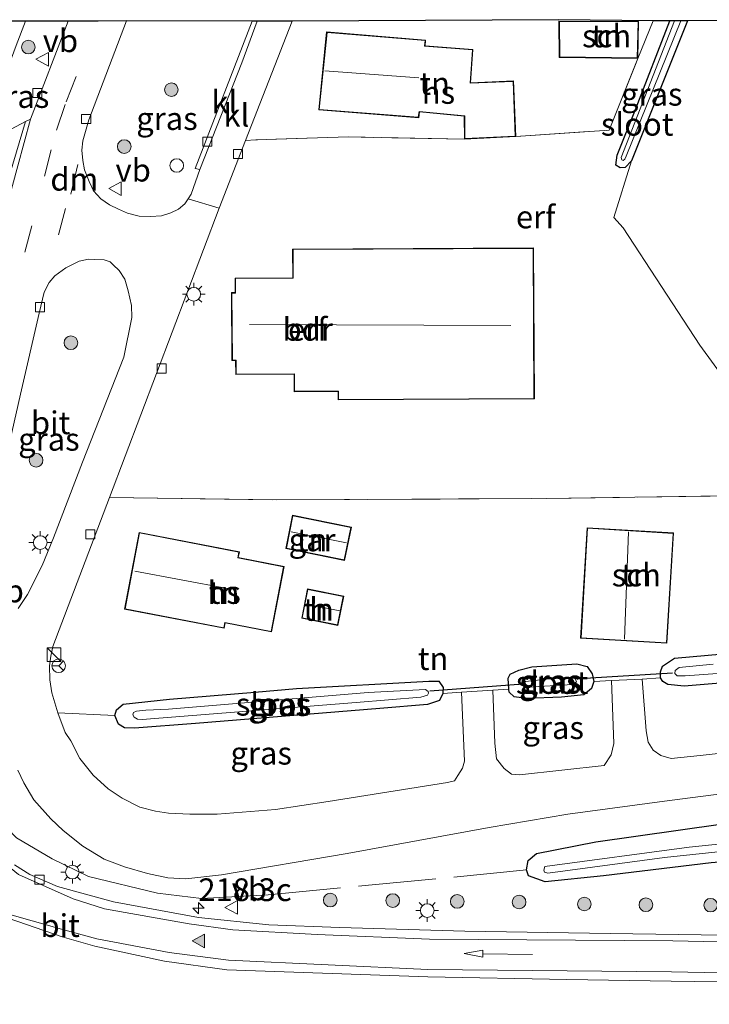
# Model space of a CAD drawing. Units: metres. Extents: x 249999 to 260000, y 574999 to 581250.
# Drawn here: x 250139 to 250215, y 576638 to 576746 of the extents above; entities that cross this region are included whole.
import ezdxf
from ezdxf.enums import TextEntityAlignment as Align

# ---------------------------------------------------------------- set-up
doc = ezdxf.new("R2010")
doc.units = ezdxf.units.M
doc.linetypes.add('IE-TERREINAFSCHEIDING', pattern=[10, 8, -2])
doc.linetypes.add('VW-3-9_STREEP', pattern=[12, 3, -9])
doc.layers.get('0').update_dxf_attribs({"lineweight": 25})
for name, color, linetype, lineweight in [('B-ME-AL-OVERIG-S-B1', 7, 'Continuous', 18), ('B-ME-AM-KILOMETR-S-B1', 7, 'Continuous', 18), ('B-ME-GR-BOOM-S-B1', 93, 'Continuous', 18), ('B-ME-IE-GRASLAND-GV-B6', 93, 'Continuous', 18), ('B-ME-IE-GRONDWERKLIJN-GROND_INGERICHT-GV-B6', 253, 'Continuous', 18), ('B-ME-IE-INRICHTINGSELEMENT-S-B1', 253, 'Continuous', 18), ('B-ME-IE-MEUBILAIR_WEGMEUBILAIR-LICHTMAST-S-B1', 8, 'Continuous', 18), ('B-ME-IE-TERREINAFSCHEIDING-DOORGANG-L-B1', 8, 'IE-TERREINAFSCHEIDING-KUNSTMATIG-OPEN', 18), ('B-ME-IE-TERREINAFSCHEIDING-RASTERHEKWERK-L-B1', 8, 'IE-TERREINAFSCHEIDING', 18), ('B-ME-KG-KADASTRAAL-DAKRAND-L-B1', 13, 'Continuous', 18), ('B-ME-KG-KADASTRAAL-NOKLIJN-L-B1', 13, 'Continuous', 18), ('B-ME-OG-BEBOUWING-GV-B6', 173, 'Continuous', 18), ('B-ME-OG-WATER-GV-B6', 153, 'Continuous', 18), ('B-ME-VH-VERH_SOORT-BETON-OVERIG-GV-B6', 8, 'IE-TERREINAFSCHEIDING-NATUURLIJK-HOUTWAL', 18), ('B-ME-VH-VERH_SOORT-BITUMEN-GV-B6', 8, 'IE-TERREINAFSCHEIDING-NATUURLIJK-HOUTWAL', 18), ('B-ME-VH-VERH_SOORT-KLINKERS-GV-B6', 8, 'IE-TERREINAFSCHEIDING-NATUURLIJK-HOUTWAL', 18), ('B-ME-VH-VERH_SOORT-TEGELS-GV-B6', 8, 'Continuous', 18), ('B-ME-VV-KOLK-S-B1', 8, 'Continuous', 18), ('B-ME-VW-MARKERING-39STREEP-015-L-B1', 255, 'VW-3-9_STREEP', 18), ('B-ME-VW-MARKERING-DRIEHOEK-L-B1', 7, 'VW-HAAIETAND70-R-B', 18), ('B-ME-VW-MARKERING-PIJLRD750-S-B1', 7, 'Continuous', 18), ('B-ME-VW-MARKERING-STREEP-015-L-B1', 7, 'Continuous', 18), ('B-ME-VW-MARKERING-VLAKMARK-S-B1', 7, 'Continuous', 18), ('B-ME-VW-MEUBILAIR_WEGMEUBILAIR-RONA-S-B1', 8, 'Continuous', 18), ('B-ME-VW-MEUBILAIR_WEGMEUBILAIR-VERKEERSBORD-S-B1', 8, 'Continuous', 18)]:
    doc.layers.add(name, color=color, linetype=linetype, lineweight=lineweight)
for name, color, linetype in [('B-ME-GW-INSTEEKWATERGANG-L-B1', 10, 'Continuous'), ('B-ME-KG-KADASTRAAL-OPNAMEDTMGRENS-L-B1', 10, 'Continuous'), ('B-ME-KW-DUIKER-L-B1', 10, 'Continuous')]:
    doc.layers.add(name, color=color, linetype=linetype)
doc.styles.add('NLCS-ISO', font='NLCS-ISO.TTF')
doc.linetypes.add('IE-TERREINAFSCHEIDING-KUNSTMATIG-OPEN', pattern='A,7,-1.5,[67,NLCS.SHX,S=0.75,R=0,X=0,Y=0],-1.5', length=10)
doc.linetypes.add('IE-TERREINAFSCHEIDING-NATUURLIJK-HOUTWAL', pattern='A,7,-1.5,[67,NLCS.SHX,S=0.75,R=45,X=0,Y=0],-1.5,7,-1.5,[70,NLCS.SHX,S=0.75,R=0,X=0,Y=0],-1.5', length=20)
doc.linetypes.add('VW-HAAIETAND70-R-B', pattern='A,0,-0.5,[153,NLCS.SHX,S=1,R=180,X=-0.375,Y=0],-0.5', length=1)

# ---------------------------------------------------------------- blocks, each defined once
blk = doc.blocks.new('hecto')
for p, q in [((0, 0.625), (-0.625, 0)), ((0, -0.625), (0, 0.625)), ((-0.625, 0), (0.625, 0)), ((0.625, 0), (0, -0.625))]:
    blk.add_line(p, q)
blk = doc.blocks.new('verfsymbol')
for color in [252, 253]:
    blk.add_hatch(color=color).paths.add_polyline_path([(0.75, -0.625), (0, 0.75), (-0.75, -0.625)])
blk.add_lwpolyline([(0.75, -0.625), (0, 0.75), (-0.75, -0.625)], close=True)
blk = doc.blocks.new('pijl')
for p, q in [((0, 0, 0.1), (5.45, 0, 0.1)), ((7.5, 0, 0.1), (5.45, 0.375, 0.1)), ((5.45, 0.375, 0.1), (5.45, -0.375, 0.1)), ((5.45, -0.375, 0.1), (7.5, 0, 0.1))]:
    blk.add_line(p, q)
blk = doc.blocks.new('boom')
h = blk.add_hatch(color=256)
edge = h.paths.add_edge_path()
edge.add_arc((0, 0), 0.75, 0, 360)
blk.add_circle((0, 0), 0.75)
blk = doc.blocks.new('kast')
blk.add_line((-0.75, -0.75), (0.75, 0.75))
blk.add_lwpolyline([(-0.75, 0.75), (0.75, 0.75), (0.75, -0.75), (-0.75, -0.75)], close=True)
blk = doc.blocks.new('dtb')
blk.add_circle((0, 0), 0.75)
blk = doc.blocks.new('lantaarnpaal')
for p, q in [((0, 0.75), (0, 1.25)), ((-0.75, 0), (-1.25, 0)), ((-0.88, 0.88), (-0.53, 0.53)), ((0.53, 0.53), (0.88, 0.88)), ((0.75, 0), (1.25, 0)), ((-0.53, -0.53), (-0.88, -0.88)), ((0, -0.75), (0, -1.25)), ((0.53, -0.53), (0.88, -0.88))]:
    blk.add_line(p, q)
blk.add_circle((0, 0), 0.75)
blk = doc.blocks.new('kolk')
blk.add_lwpolyline([(-0.5, -0.5), (0.5, -0.5), (0.5, 0.5), (-0.5, 0.5)], close=True)
blk = doc.blocks.new('verkeersbord')
for p, q in [((0, 0.75), (-0.75, -0.625)), ((0.75, -0.625), (0, 0.75)), ((-0.75, -0.625), (0.75, -0.625))]:
    blk.add_line(p, q)
blk = doc.blocks.new('wegwijzer')
for q in [(-0.53, -0.53), (0, 0.75), (0.53, -0.53)]:
    blk.add_line((0, 0), q)
blk.add_circle((0, 0), 0.75)

msp = doc.modelspace()

# ---------------------------------------------------------------- linework, layer by layer
at = {"layer": 'B-ME-GW-INSTEEKWATERGANG-L-B1'}
for points in [[(250212.139, 576746.219, 0.302), (250205.957, 576730.829, 0.435), (250205.27, 576730.085, 0.411), (250204.717, 576730.054, 0.405), (250204.246, 576730.351, 0.393), (250204.401, 576731.423, 0.402), (250206.397, 576736.449, 0.402), (250210.168, 576746.218, 0.471)], [(250222.304, 576673.915, 0.531), (250211.77, 576673.016, 0.543), (250209.955, 576673.22, 0.504), (250209.427, 576673.52, 0.525), (250209.154, 576673.942, 0.477), (250209.172, 576674.594, 0.5), (250209.382, 576675.226, 0.498), (250210.683, 576676.1, 0.5), (250219.363, 576676.887, 0.537)], [(250192.618, 576674.328, 0.495), (250193.56, 576674.783, 0.495), (250194.986, 576675.145, 0.549), (250199.948, 576675.489, 0.546), (250201.066, 576675.201, 0.533), (250201.637, 576674.378, 0.519), (250201.817, 576673.54, 0.525), (250201.571, 576672.776, 0.507), (250200.725, 576672.075, 0.507), (250198.257, 576671.815, 0.549), (250194.414, 576671.678, 0.573), (250193.065, 576671.848, 0.543), (250192.506, 576672.38, 0.507), (250192.474, 576672.71, 0.516), (250192.395, 576673.906, 0.5), (250192.618, 576674.328, 0.495)], [(250151.273, 576668.406, 0.461), (250150.168, 576668.455, 0.498), (250149.5, 576668.851, 0.528), (250149.118, 576669.785, 0.522), (250149.296, 576670.438, 0.561), (250150.02, 576671.026, 0.51), (250155.125, 576671.598, 0.483), (250164.495, 576672.349, 0.516), (250169.088, 576672.756, 0.461), (250183.661, 576673.576, 0.498), (250184.746, 576673.564, 0.513), (250185.253, 576672.885, 0.504), (250185.208, 576672.234, 0.537), (250184.817, 576671.448, 0.465), (250183.517, 576671.025, 0.477), (250178.266, 576670.577, 0.453), (250157.973, 576668.902, 0.447), (250151.273, 576668.406, 0.461)], [(250310.708, 576658.708, 0.356), (250301.018, 576658.847, 0.401), (250287.117, 576658.873, 0.353), (250274.4, 576658.527, 0.428), (250258.104, 576657.354, 0.581), (250246.067, 576656.346, 0.794), (250229.891, 576654.824, 0.977), (250214.715, 576653.581, 0.926), (250202.865, 576652.152, 0.914), (250196.479, 576651.5, 0.92), (250194.643, 576652.152, 0.932), (250194.39, 576652.805, 1.046), (250194.597, 576653.853, 1.019), (250195.504, 576654.632, 1.01), (250202.054, 576655.905, 1.094), (250215.775, 576657.837, 1.025), (250232.295, 576659.734, 1.007), (250247.592, 576661.241, 0.929), (250264.996, 576662.263, 0.746), (250280.315, 576663.156, 0.608), (250294.269, 576663.499, 0.572), (250309.724, 576663.174, 0.488)]]:
    msp.add_polyline3d(points, dxfattribs=at)
at = {"layer": 'B-ME-IE-GRASLAND-GV-B6'}
for points in [[(250143.967, 576746.171, 1.215), (250139.823, 576735.405, 1.278), (250139.286, 576735.127, 1.287), (250137.134, 576734.004, 1.311), (250137.182, 576733.541, 1.296), (250136.463, 576731.243, 1.362), (250136.376, 576730.967, 1.359), (250135.973, 576730.49, 1.326), (250135.189, 576730.032, 1.251), (250134.338, 576729.738, 1.245), (250133.711, 576729.612, 1.245), (250133.056, 576729.811, 1.233), (250135.061, 576734.973, 1.194), (250138.235, 576743.499, 1.209), (250139.262, 576746.168, 1.119), (250143.967, 576746.171, 1.215)], [(250157.176, 576726.652, 0.957), (250156.792, 576726.08, 0.984), (250156.097, 576725.481, 0.972), (250155.279, 576725.094, 0.948), (250154.221, 576724.78, 0.927), (250153.027, 576724.69, 0.954), (250151.791, 576724.739, 0.972), (250150.502, 576725.056, 0.996), (250149.517, 576725.493, 1.005), (250148.521, 576725.976, 1.11), (250147.552, 576726.644, 1.116), (250146.772, 576727.504, 1.152), (250146.274, 576728.556, 1.158), (250145.768, 576729.815, 1.215), (250145.582, 576730.849, 1.236), (250145.467, 576731.996, 1.203), (250145.569, 576733.012, 1.206), (250146.254, 576735.31, 1.188), (250150.369, 576746.233, 1.194), (250164.216, 576746.185, 0.764), (250157.955, 576729.979, 0.806), (250158.467, 576729.85, 0.903), (250157.52, 576727.163, 0.933), (250157.176, 576726.652, 0.957)], [(250205.231, 576730.992, -0.377), (250205.36, 576731.325, -0.377), (250211.392, 576746.219, -0.377), (250212.139, 576746.219, 0.302), (250205.957, 576730.829, 0.435), (250205.27, 576730.085, 0.411), (250204.717, 576730.054, 0.405), (250204.246, 576730.351, 0.393), (250204.401, 576731.423, 0.402), (250206.397, 576736.449, 0.402), (250210.168, 576746.218, 0.471), (250210.712, 576746.218, -0.377), (250204.842, 576731.169, -0.377), (250204.89, 576730.907, -0.377), (250205.05, 576730.858, -0.377), (250205.231, 576730.992, -0.377)], [(250136.569, 576695.593, 1.188), (250138.713, 576705.159, 1.188), (250140.773, 576714.055, 1.173), (250141.342, 576716.379, 1.176), (250141.861, 576717.42, 1.176), (250142.501, 576718.159, 1.173), (250143.7, 576719.059, 1.119), (250145.172, 576719.768, 1.056), (250146.194, 576719.989, 1.056), (250146.876, 576719.952, 1.056), (250147.939, 576719.918, 1.035), (250148.582, 576719.708, 0.972), (250148.922, 576719.366, 0.972), (250149.568, 576718.75, 0.948), (250150.207, 576717.789, 0.966), (250150.585, 576716.498, 0.969), (250150.945, 576714.894, 0.963), (250150.964, 576713.598, 0.966), (250150.097, 576709.21, 0.945), (250145.541, 576697.66, 0.909), (250142.336, 576689.343, 0.873), (250141.092, 576686.281, 0.87), (250139.487, 576683.111, 0.912), (250138.46, 576681.571, 1.002)], [(250222.304, 576673.915, 0.531), (250211.77, 576673.016, 0.543), (250209.955, 576673.22, 0.504), (250209.427, 576673.52, 0.525), (250209.154, 576673.942, 0.477), (250209.172, 576674.594, 0.5), (250209.382, 576675.226, 0.498), (250210.683, 576676.1, 0.5), (250219.363, 576676.887, 0.537)], [(250192.618, 576674.328, 0.495), (250193.56, 576674.783, 0.495), (250194.986, 576675.145, 0.549), (250199.948, 576675.489, 0.546), (250201.066, 576675.201, 0.533), (250201.637, 576674.378, 0.519), (250201.817, 576673.54, 0.525), (250201.571, 576672.776, 0.507), (250200.725, 576672.075, 0.507), (250198.257, 576671.815, 0.549), (250194.414, 576671.678, 0.573), (250193.065, 576671.848, 0.543), (250192.506, 576672.38, 0.507), (250192.474, 576672.71, 0.516), (250192.395, 576673.906, 0.5), (250192.618, 576674.328, 0.495)], [(250214.958, 576675.443, -0.408), (250211.192, 576675.082, -0.408), (250210.773, 576674.738, -0.408), (250210.733, 576674.431, -0.408), (250210.977, 576674.149, -0.408), (250211.881, 576674.158, -0.408), (250228.618, 576675.355, -0.408)], [(250199.521, 576673.219, -0.35), (250199.906, 576673.492, -0.35), (250199.773, 576673.848, -0.35), (250199.525, 576674.008, -0.35), (250196.945, 576673.828, -0.35), (250194.304, 576673.54, -0.353), (250194.05, 576673.282, -0.353), (250194.208, 576672.957, -0.353), (250194.506, 576672.896, -0.35), (250199.521, 576673.219, -0.35)], [(250220.14, 576666.137, 0.813), (250213.52, 576665.408, 0.84), (250210.339, 576665.068, 0.846), (250209.174, 576665.389, 0.855), (250208.347, 576665.985, 0.831), (250207.812, 576666.851, 0.795), (250207.569, 576668.112, 0.759), (250207.153, 576673.794, 0.543), (250209.154, 576673.942, 0.477), (250209.427, 576673.52, 0.525), (250209.955, 576673.22, 0.504), (250211.77, 576673.016, 0.543), (250222.304, 576673.915, 0.531)], [(250149.118, 576669.785, 0.522), (250149.296, 576670.438, 0.561), (250150.02, 576671.026, 0.51), (250155.125, 576671.598, 0.483), (250164.495, 576672.349, 0.516), (250169.088, 576672.756, 0.461), (250183.661, 576673.576, 0.498), (250184.746, 576673.564, 0.513), (250185.253, 576672.885, 0.504), (250185.208, 576672.234, 0.537), (250184.817, 576671.448, 0.465), (250183.517, 576671.025, 0.477), (250178.266, 576670.577, 0.453), (250157.973, 576668.902, 0.447), (250151.273, 576668.406, 0.461), (250150.168, 576668.455, 0.498), (250149.5, 576668.851, 0.528), (250149.118, 576669.785, 0.522)], [(250192.474, 576672.71, 0.516), (250192.506, 576672.38, 0.507), (250193.065, 576671.848, 0.543), (250194.414, 576671.678, 0.573), (250198.257, 576671.815, 0.549), (250200.725, 576672.075, 0.507), (250201.571, 576672.776, 0.507), (250201.817, 576673.54, 0.525), (250203.756, 576673.632, 0.533), (250204.001, 576666.702, 0.764), (250203.729, 576665.475, 0.804), (250202.945, 576664.301, 0.828), (250193.648, 576663.281, 0.831), (250192.76, 576663.36, 0.836), (250191.966, 576663.955, 0.804), (250191.094, 576665.022, 0.783), (250190.937, 576666.745, 0.753), (250190.693, 576672.593, 0.549), (250192.474, 576672.71, 0.516)], [(250142.837, 576670.073, 0.827), (250149.118, 576669.785, 0.522), (250149.5, 576668.851, 0.528), (250150.168, 576668.455, 0.498), (250151.273, 576668.406, 0.461), (250157.973, 576668.902, 0.447), (250178.266, 576670.577, 0.453), (250183.517, 576671.025, 0.477), (250184.817, 576671.448, 0.465), (250185.208, 576672.234, 0.537), (250187.259, 576672.368, 0.531), (250187.585, 576664.774, 0.924), (250187.372, 576663.993, 0.972), (250186.859, 576663.206, 0.981), (250186.499, 576662.623, 1.011), (250185.697, 576662.432, 1.008), (250172.562, 576660.349, 0.966), (250166.796, 576659.452, 0.966), (250160.366, 576658.928, 0.948), (250157.359, 576658.933, 0.945), (250154.991, 576659.063, 0.942), (250153.585, 576659.29, 0.936), (250151.836, 576659.72, 0.924), (250149.891, 576660.697, 0.927), (250148.351, 576661.724, 0.918), (250146.717, 576663.227, 0.939), (250145.241, 576665.062, 0.942), (250144.268, 576667.007, 0.944), (250143.648, 576667.931, 0.818), (250142.837, 576670.073, 0.827)], [(250176.997, 576672.312, -0.398), (250155.002, 576670.485, -0.398), (250152.501, 576670.387, -0.398), (250151.487, 576670.284, -0.398), (250151.16, 576670.129, -0.398), (250151.088, 576669.862, -0.398), (250151.231, 576669.599, -0.398), (250151.595, 576669.4, -0.398), (250152.125, 576669.367, -0.398), (250175.67, 576671.238, -0.398), (250182.773, 576671.829, -0.398), (250183.498, 576672.019, -0.398), (250183.609, 576672.251, -0.398), (250183.57, 576672.433, -0.398), (250183.277, 576672.675, -0.398), (250176.997, 576672.312, -0.398)], [(250138.41, 576663.773, 1.146), (250139.086, 576662.372, 1.161), (250140.192, 576660.521, 1.167), (250142.057, 576658.446, 1.167), (250143.417, 576657.146, 1.167), (250145.578, 576655.412, 1.2), (250147.942, 576654.009, 1.2), (250150.179, 576653.142, 1.2), (250152.708, 576652.406, 1.182), (250154.931, 576651.955, 1.185), (250156.929, 576651.843, 1.182), (250160.824, 576652.282, 1.164), (250174.658, 576654.617, 1.131), (250190.284, 576657.469, 1.083), (250198.954, 576658.941, 1.083), (250210.158, 576660.452, 1.083), (250220.687, 576661.792, 1.062)], [(250215.775, 576657.837, 1.025), (250202.054, 576655.905, 1.094), (250195.504, 576654.632, 1.01), (250194.597, 576653.853, 1.019), (250194.39, 576652.805, 1.046), (250194.643, 576652.152, 0.932), (250196.479, 576651.5, 0.92), (250202.865, 576652.152, 0.914), (250214.715, 576653.581, 0.926)], [(250214.715, 576653.581, 0.926), (250202.865, 576652.152, 0.914), (250196.479, 576651.5, 0.92), (250194.643, 576652.152, 0.932), (250194.39, 576652.805, 1.046), (250194.597, 576653.853, 1.019), (250195.504, 576654.632, 1.01), (250202.054, 576655.905, 1.094), (250215.775, 576657.837, 1.025)], [(250229.089, 576657.054, -0.942), (250212.307, 576655.325, -0.942), (250196.43, 576653.194, -0.942), (250196.317, 576652.78, -0.942), (250196.393, 576652.547, -0.942), (250196.75, 576652.436, -0.942), (250209.588, 576654.167, -0.942), (250222.766, 576655.556, -0.942)], [(250218.66, 576645.603, 1.268), (250203.597, 576645.816, 1.207), (250187.628, 576646.072, 1.16), (250173.863, 576646.469, 1.113), (250166.053, 576646.766, 1.135), (250158.328, 576647.559, 1.147), (250148.961, 576649.291, 1.163), (250142.801, 576650.982, 1.182), (250139.759, 576652.288, 1.15), (250138.063, 576653.357, 1.162)], [(250115.191, 576636.561, 1.676), (250118.296, 576642.307, 1.565), (250120.227, 576646.211, 1.535), (250122.016, 576649.787, 1.481), (250122.768, 576651.469, 1.388), (250123.993, 576651.443, 1.466), (250125.184, 576651.418, 1.442), (250126.129, 576651.271, 1.445), (250127.407, 576651.001, 1.442), (250128.26, 576650.734, 1.239), (250136.381, 576647.844, 1.215), (250143.312, 576645.456, 1.206), (250146.895, 576644.413, 1.207), (250154.584, 576642.782, 1.22), (250161.433, 576641.802, 1.204), (250183.56, 576641.045, 1.252), (250198.83, 576640.76, 1.313), (250210.335, 576640.588, 1.361), (250225.598, 576640.355, 1.47)]]:
    msp.add_polyline3d(points, dxfattribs=at)
at = {"layer": 'B-ME-IE-GRONDWERKLIJN-GROND_INGERICHT-GV-B6'}
for points in [[(250220.868, 576694.024, 0.381), (250196.639, 576693.664, 0.638), (250166.916, 576693.522, 0.677), (250148.499, 576693.784, 0.701), (250160.595, 576725.62, 0.786), (250163.485, 576733.045, 0.818), (250164.61, 576733.109, 0.881), (250174.812, 576733.442, 0.92), (250187.57, 576733.213, 0.926), (250193.219, 576733.477, 0.818), (250203.489, 576734.182, 0.593), (250206.657, 576742.083, 0.878), (250208.354, 576746.217, 0.593), (250210.168, 576746.218, 0.471), (250206.397, 576736.449, 0.402), (250204.401, 576731.423, 0.402), (250204.246, 576730.351, 0.393), (250204.717, 576730.054, 0.405), (250205.27, 576730.085, 0.411), (250205.957, 576730.829, 0.435)], [(250168.6, 576746.188, 0.818), (250197.952, 576746.342, 1.169), (250208.354, 576746.217, 0.593), (250206.657, 576742.083, 0.878), (250203.489, 576734.182, 0.593), (250193.219, 576733.477, 0.818), (250192.989, 576739.6, 1.118), (250188.255, 576739.41, 1.022), (250188.505, 576743.07, 1.082), (250183.241, 576743.481, 0.98), (250183.299, 576744.082, 1.181), (250172.413, 576744.993, 1.007), (250171.539, 576736.418, 1.022), (250182.542, 576735.563, 1.061), (250182.62, 576736.192, 1.109), (250187.553, 576735.712, 0.968), (250187.57, 576733.213, 0.926), (250174.812, 576733.442, 0.92), (250164.61, 576733.109, 0.881), (250163.485, 576733.045, 0.818), (250168.6, 576746.188, 0.818)], [(250206.75, 576746.157, 0.836), (250197.973, 576746.179, 1.169), (250198.016, 576742.188, 1.043), (250206.642, 576742.088, 0.878), (250206.75, 576746.157, 0.836)], [(250205.957, 576730.829, 0.435), (250212.139, 576746.219, 0.302), (250256.933, 576746.25, 0.06), (250291.427, 576746.275, 0.151), (250302.662, 576695.247, 0.459), (250286.519, 576695.359, 0.437), (250267.422, 576695.238, 0.263), (250254.628, 576695.07, 0.342), (250228.282, 576695.166, 0.356), (250223.779, 576695.339, 0.363), (250221.691, 576694.858, 0.384), (250220.868, 576694.024, 0.381), (250219.802, 576701.896, 0.318), (250213.486, 576710.537, 0.372), (250205.051, 576723.457, 0.663), (250204.012, 576724.574, 0.621), (250205.957, 576730.829, 0.435)], [(250205.957, 576730.829, 0.435), (250204.012, 576724.574, 0.621), (250205.051, 576723.457, 0.663), (250213.486, 576710.537, 0.372), (250219.802, 576701.896, 0.318)], [(250168.664, 576721.097, 0.968), (250168.685, 576717.947, 0.755), (250162.333, 576717.905, 0.815), (250162.343, 576716.325, 0.725), (250161.938, 576716.322, 0.788), (250161.984, 576708.852, 0.764), (250162.399, 576708.854, 0.776), (250162.407, 576707.298, 0.989), (250168.821, 576707.331, 0.965), (250168.831, 576705.418, 0.935), (250173.675, 576705.443, 0.92), (250173.68, 576704.507, 1.019), (250195.278, 576704.619, 0.923), (250195.192, 576721.234, 1.073), (250168.664, 576721.097, 0.968)], [(250192.474, 576672.71, 0.516), (250190.693, 576672.593, 0.549), (250187.259, 576672.368, 0.531), (250185.208, 576672.234, 0.537), (250185.253, 576672.885, 0.504), (250184.746, 576673.564, 0.513), (250183.661, 576673.576, 0.498), (250169.088, 576672.756, 0.461), (250164.495, 576672.349, 0.516), (250155.125, 576671.598, 0.483), (250150.02, 576671.026, 0.51), (250149.296, 576670.438, 0.561), (250149.118, 576669.785, 0.522), (250142.837, 576670.073, 0.827), (250142.17, 576672.283, 0.821), (250141.949, 576673.703, 0.806), (250141.902, 576675.267, 0.797), (250142.041, 576676.319, 0.788), (250142.266, 576677.38, 0.788), (250148.499, 576693.784, 0.701), (250166.916, 576693.522, 0.677), (250196.639, 576693.664, 0.638), (250220.868, 576694.024, 0.381)], [(250167.924, 576688.177, 0.515), (250174.395, 576686.856, 0.662), (250175.142, 576690.515, 0.581), (250168.671, 576691.835, 0.836), (250167.924, 576688.177, 0.515)], [(250210.592, 576689.875, 0.647), (250201.08, 576690.444, 0.65), (250200.353, 576678.309, 0.644), (250209.864, 576677.739, 0.626), (250210.592, 576689.875, 0.647)], [(250166.334, 576678.994, 0.734), (250167.724, 576686.198, 0.668), (250162.688, 576687.169, 0.74), (250162.812, 576687.811, 0.902), (250151.792, 576689.937, 0.827), (250150.165, 576681.5, 0.818), (250161.125, 576679.388, 0.8), (250161.239, 576679.977, 0.827), (250166.334, 576678.994, 0.734)], [(250169.676, 576680.488, 0.797), (250173.655, 576679.7, 0.725), (250174.295, 576682.93, 0.677), (250170.316, 576683.719, 0.8), (250169.676, 576680.488, 0.797)], [(250219.363, 576676.887, 0.537), (250210.683, 576676.1, 0.5), (250209.382, 576675.226, 0.498), (250209.172, 576674.594, 0.5), (250209.154, 576673.942, 0.477), (250207.153, 576673.794, 0.543), (250203.756, 576673.632, 0.533), (250201.817, 576673.54, 0.525), (250201.637, 576674.378, 0.519), (250201.066, 576675.201, 0.533), (250199.948, 576675.489, 0.546), (250194.986, 576675.145, 0.549), (250193.56, 576674.783, 0.495), (250192.618, 576674.328, 0.495), (250192.395, 576673.906, 0.5), (250192.474, 576672.71, 0.516)]]:
    msp.add_polyline3d(points, dxfattribs=at)
at = {"layer": 'B-ME-IE-TERREINAFSCHEIDING-DOORGANG-L-B1'}
for points in [[(250209.154, 576673.942, 0.477), (250207.153, 576673.794, 0.543), (250203.756, 576673.632, 0.533), (250201.817, 576673.54, 0.525)], [(250192.474, 576672.71, 0.516), (250190.693, 576672.593, 0.549), (250187.259, 576672.368, 0.531), (250185.208, 576672.234, 0.537)]]:
    msp.add_polyline3d(points, dxfattribs=at)
at = {"layer": 'B-ME-IE-TERREINAFSCHEIDING-RASTERHEKWERK-L-B1'}
msp.add_line((250194.39, 576652.805, 1.046), (250177.03, 576651.114, 1.106), dxfattribs=at)
for points in [[(250193.219, 576733.477, 0.818), (250203.489, 576734.182, 0.593), (250206.657, 576742.083, 0.878), (250208.354, 576746.217, 0.593)], [(250187.57, 576733.213, 0.926), (250174.812, 576733.442, 0.92), (250164.61, 576733.109, 0.881)], [(250148.499, 576693.784, 0.701), (250166.916, 576693.522, 0.677), (250196.639, 576693.664, 0.638), (250220.868, 576694.024, 0.381)], [(250131.748, 576672.564, 1.341), (250131.83, 576668.058, 1.401), (250133.105, 576663.576, 1.355), (250135.076, 576659.642, 1.32), (250138.289, 576656.357, 1.329), (250142.216, 576654.011, 1.245), (250146.198, 576652.076, 1.25), (250153.787, 576650.238, 1.197), (250158.629, 576649.671, 1.158), (250165.966, 576650.068, 1.106), (250177.03, 576651.114, 1.106)]]:
    msp.add_polyline3d(points, dxfattribs=at)
at = {"layer": 'B-ME-KG-KADASTRAAL-DAKRAND-L-B1'}
for points in [[(250198.066, 576742.238, 4.048), (250206.593, 576742.139, 3.814), (250206.699, 576746.107, 3.853), (250198.023, 576746.129, 4.042), (250198.066, 576742.238, 4.048)], [(250192.941, 576739.548, 3.809), (250188.201, 576739.357, 3.791), (250188.452, 576743.024, 3.833), (250183.186, 576743.436, 3.875), (250183.245, 576744.036, 3.968), (250172.458, 576744.939, 4.253), (250171.594, 576736.464, 4.253), (250182.499, 576735.617, 4.322), (250182.577, 576736.247, 3.926), (250187.603, 576735.757, 3.827), (250187.62, 576733.266, 3.785), (250193.167, 576733.524, 3.89), (250192.941, 576739.548, 3.809)], [(250195.227, 576704.668, 3.506), (250195.142, 576721.184, 3.182), (250168.715, 576721.047, 3.191), (250168.736, 576717.897, 5.732), (250162.383, 576717.855, 5.837), (250162.394, 576716.275, 7.079), (250161.989, 576716.272, 7.061), (250162.034, 576708.902, 7.286), (250162.449, 576708.904, 7.178), (250162.457, 576707.348, 5.99), (250168.871, 576707.381, 5.915), (250168.88, 576705.469, 4.484), (250173.725, 576705.493, 4.292), (250173.73, 576704.558, 3.602), (250195.227, 576704.668, 3.506)], [(250168.71, 576691.776, 2.81), (250167.983, 576688.216, 2.792), (250174.356, 576686.916, 2.576), (250175.083, 576690.476, 2.837), (250168.71, 576691.776, 2.81)], [(250210.539, 576689.828, 2.576), (250201.127, 576690.392, 2.33), (250200.406, 576678.355, 2.417), (250209.818, 576677.792, 2.576), (250210.539, 576689.828, 2.576)], [(250167.665, 576686.159, 3.689), (250162.63, 576687.13, 3.686), (250162.753, 576687.771, 3.755), (250151.832, 576689.878, 3.854), (250150.224, 576681.54, 3.944), (250161.086, 576679.447, 3.884), (250161.199, 576680.035, 3.68), (250166.295, 576679.053, 3.677), (250167.665, 576686.159, 3.689)], [(250174.236, 576682.891, 2.789), (250170.356, 576683.66, 2.933), (250169.735, 576680.528, 2.957), (250173.616, 576679.758, 2.789), (250174.236, 576682.891, 2.789)]]:
    msp.add_polyline3d(points, dxfattribs=at)
at = {"layer": 'B-ME-KG-KADASTRAAL-NOKLIJN-L-B1'}
for p, q in [((250182.541, 576739.928, 9.662), (250172.23, 576740.734, 9.764)), ((250163.926, 576712.795, 10.091), (250192.674, 576712.689, 10.28)), ((250174.61, 576688.794, 3.848), (250168.518, 576689.998, 3.926)), ((250205.649, 576690.011, 4.257), (250205.196, 576678.197, 4.334)), ((250161.497, 576683.755, 9.302), (250151.29, 576685.658, 9.392)), ((250173.875, 576681.304, 3.758), (250170.155, 576682.053, 3.851))]:
    msp.add_line(p, q, dxfattribs=at)
at = {"layer": 'B-ME-KG-KADASTRAAL-OPNAMEDTMGRENS-L-B1'}
msp.add_polyline3d([(250256.933, 576746.25, 0.06), (250212.139, 576746.219, 0.302), (250211.392, 576746.219, -0.377), (250210.712, 576746.218, -0.377), (250210.168, 576746.218, 0.471), (250208.354, 576746.217, 0.593), (250197.952, 576746.342, 1.169), (250168.6, 576746.188, 0.818), (250164.766, 576746.186, 0.948), (250164.216, 576746.185, 0.764), (250150.369, 576746.233, 1.194), (250147.265, 576746.173, 1.278), (250143.967, 576746.171, 1.215), (250139.262, 576746.168, 1.119), (250137.25, 576746.166, 1.224)], dxfattribs=at)
at = {"layer": 'B-ME-KW-DUIKER-L-B1'}
for p, q in [((250210.49, 576674.466, -0.056), (250200.251, 576673.825, -0.059)), ((250194.038, 576673.23, -0.059), (250183.756, 576672.475, -0.149))]:
    msp.add_line(p, q, dxfattribs=at)
at = {"layer": 'B-ME-OG-BEBOUWING-GV-B6'}
for points in [[(250206.75, 576746.157, 0.836), (250206.642, 576742.088, 0.878), (250198.016, 576742.188, 1.043), (250197.973, 576746.179, 1.169), (250206.75, 576746.157, 0.836)], [(250187.57, 576733.213, 0.926), (250187.553, 576735.712, 0.968), (250182.62, 576736.192, 1.109), (250182.542, 576735.563, 1.061), (250171.539, 576736.418, 1.022), (250172.413, 576744.993, 1.007), (250183.299, 576744.082, 1.181), (250183.241, 576743.481, 0.98), (250188.505, 576743.07, 1.082), (250188.255, 576739.41, 1.022), (250192.989, 576739.6, 1.118), (250193.219, 576733.477, 0.818), (250187.57, 576733.213, 0.926)], [(250168.664, 576721.097, 0.968), (250195.192, 576721.234, 1.073), (250195.278, 576704.619, 0.923), (250173.68, 576704.507, 1.019), (250173.675, 576705.443, 0.92), (250168.831, 576705.418, 0.935), (250168.821, 576707.331, 0.965), (250162.407, 576707.298, 0.989), (250162.399, 576708.854, 0.776), (250161.984, 576708.852, 0.764), (250161.938, 576716.322, 0.788), (250162.343, 576716.325, 0.725), (250162.333, 576717.905, 0.815), (250168.685, 576717.947, 0.755), (250168.664, 576721.097, 0.968)], [(250167.924, 576688.177, 0.515), (250168.671, 576691.835, 0.836), (250175.142, 576690.515, 0.581), (250174.395, 576686.856, 0.662), (250167.924, 576688.177, 0.515)], [(250210.592, 576689.875, 0.647), (250209.864, 576677.739, 0.626), (250200.353, 576678.309, 0.644), (250201.08, 576690.444, 0.65), (250210.592, 576689.875, 0.647)], [(250166.334, 576678.994, 0.734), (250161.239, 576679.977, 0.827), (250161.125, 576679.388, 0.8), (250150.165, 576681.5, 0.818), (250151.792, 576689.937, 0.827), (250162.812, 576687.811, 0.902), (250162.688, 576687.169, 0.74), (250167.724, 576686.198, 0.668), (250166.334, 576678.994, 0.734)], [(250169.676, 576680.488, 0.797), (250170.316, 576683.719, 0.8), (250174.295, 576682.93, 0.677), (250173.655, 576679.7, 0.725), (250169.676, 576680.488, 0.797)]]:
    msp.add_polyline3d(points, dxfattribs=at)
at = {"layer": 'B-ME-OG-WATER-GV-B6'}
for points in [[(250205.231, 576730.992, -0.377), (250205.05, 576730.858, -0.377), (250204.89, 576730.907, -0.377), (250204.842, 576731.169, -0.377), (250210.712, 576746.218, -0.377), (250211.392, 576746.219, -0.377), (250205.36, 576731.325, -0.377), (250205.231, 576730.992, -0.377)], [(250228.618, 576675.355, -0.408), (250211.881, 576674.158, -0.408), (250210.977, 576674.149, -0.408), (250210.733, 576674.431, -0.408), (250210.773, 576674.738, -0.408), (250211.192, 576675.082, -0.408), (250214.958, 576675.443, -0.408)], [(250199.521, 576673.219, -0.35), (250194.506, 576672.896, -0.35), (250194.208, 576672.957, -0.353), (250194.05, 576673.282, -0.353), (250194.304, 576673.54, -0.353), (250196.945, 576673.828, -0.35), (250199.525, 576674.008, -0.35), (250199.773, 576673.848, -0.35), (250199.906, 576673.492, -0.35), (250199.521, 576673.219, -0.35)], [(250176.997, 576672.312, -0.398), (250183.277, 576672.675, -0.398), (250183.57, 576672.433, -0.398), (250183.609, 576672.251, -0.398), (250183.498, 576672.019, -0.398), (250182.773, 576671.829, -0.398), (250175.67, 576671.238, -0.398), (250152.125, 576669.367, -0.398), (250151.595, 576669.4, -0.398), (250151.231, 576669.599, -0.398), (250151.088, 576669.862, -0.398), (250151.16, 576670.129, -0.398), (250151.487, 576670.284, -0.398), (250152.501, 576670.387, -0.398), (250155.002, 576670.485, -0.398), (250176.997, 576672.312, -0.398)], [(250310.389, 576660.156, -0.942), (250299.279, 576660.507, -0.942), (250284.495, 576660.32, -0.942), (250264.879, 576659.101, -0.942), (250247.275, 576657.91, -0.942), (250238.343, 576657.16, -0.942), (250222.766, 576655.556, -0.942), (250209.588, 576654.167, -0.942), (250196.75, 576652.436, -0.942), (250196.393, 576652.547, -0.942), (250196.317, 576652.78, -0.942), (250196.43, 576653.194, -0.942), (250212.307, 576655.325, -0.942), (250229.089, 576657.054, -0.942), (250246.195, 576658.799, -0.942), (250265.35, 576660.075, -0.942), (250282.513, 576661.171, -0.942), (250297.626, 576661.617, -0.942), (250310.132, 576661.32, -0.942), (250310.389, 576660.156, -0.942)]]:
    msp.add_polyline3d(points, dxfattribs=at)
at = {"layer": 'B-ME-VH-VERH_SOORT-BETON-OVERIG-GV-B6'}
msp.add_polyline3d([(250127.046, 576691.882, 1.296), (250127.317, 576692.751, 1.275), (250129.451, 576700.211, 1.257), (250132.003, 576708.843, 1.257), (250133.914, 576716.147, 1.233), (250136.267, 576724.667, 1.317), (250137.594, 576729.473, 1.302), (250139.286, 576735.127, 1.287), (250139.823, 576735.405, 1.278), (250138.432, 576730.265, 1.314), (250135.239, 576718.651, 1.293), (250132.844, 576709.773, 1.311), (250129.659, 576698.564, 1.308), (250127.313, 576691.443, 1.287), (250127.046, 576691.882, 1.296)], dxfattribs=at)
at = {"layer": 'B-ME-VH-VERH_SOORT-BITUMEN-GV-B6'}
for points in [[(250138.432, 576730.265, 1.314), (250139.823, 576735.405, 1.278), (250143.967, 576746.171, 1.215), (250147.265, 576746.173, 1.278), (250150.369, 576746.233, 1.194), (250146.254, 576735.31, 1.188), (250145.569, 576733.012, 1.206), (250145.467, 576731.996, 1.203), (250145.582, 576730.849, 1.236), (250145.768, 576729.815, 1.215), (250146.274, 576728.556, 1.158), (250146.772, 576727.504, 1.152), (250147.552, 576726.644, 1.116), (250148.521, 576725.976, 1.11), (250149.517, 576725.493, 1.005), (250150.502, 576725.056, 0.996), (250151.791, 576724.739, 0.972), (250153.027, 576724.69, 0.954), (250154.221, 576724.78, 0.927), (250155.279, 576725.094, 0.948), (250156.097, 576725.481, 0.972), (250156.792, 576726.08, 0.984), (250157.176, 576726.652, 0.957), (250160.595, 576725.62, 0.786), (250148.499, 576693.784, 0.701), (250142.266, 576677.38, 0.788), (250142.041, 576676.319, 0.788), (250141.902, 576675.267, 0.797), (250141.949, 576673.703, 0.806), (250142.17, 576672.283, 0.821), (250142.837, 576670.073, 0.827), (250143.648, 576667.931, 0.818), (250144.268, 576667.007, 0.944), (250145.241, 576665.062, 0.942), (250146.717, 576663.227, 0.939), (250148.351, 576661.724, 0.918), (250149.891, 576660.697, 0.927), (250151.836, 576659.72, 0.924), (250153.585, 576659.29, 0.936), (250154.991, 576659.063, 0.942), (250157.359, 576658.933, 0.945), (250160.366, 576658.928, 0.948), (250166.796, 576659.452, 0.966), (250172.562, 576660.349, 0.966), (250185.697, 576662.432, 1.008), (250186.499, 576662.623, 1.011), (250186.859, 576663.206, 0.981), (250187.372, 576663.993, 0.972), (250187.585, 576664.774, 0.924), (250187.259, 576672.368, 0.531), (250190.693, 576672.593, 0.549), (250190.937, 576666.745, 0.753), (250191.094, 576665.022, 0.783), (250191.966, 576663.955, 0.804), (250192.76, 576663.36, 0.836), (250193.648, 576663.281, 0.831), (250202.945, 576664.301, 0.828), (250203.729, 576665.475, 0.804), (250204.001, 576666.702, 0.764), (250203.756, 576673.632, 0.533), (250207.153, 576673.794, 0.543), (250207.569, 576668.112, 0.759), (250207.812, 576666.851, 0.795), (250208.347, 576665.985, 0.831), (250209.174, 576665.389, 0.855), (250210.339, 576665.068, 0.846), (250213.52, 576665.408, 0.84), (250220.14, 576666.137, 0.813)], [(250138.46, 576681.571, 1.002), (250139.487, 576683.111, 0.912), (250141.092, 576686.281, 0.87), (250142.336, 576689.343, 0.873), (250145.541, 576697.66, 0.909), (250150.097, 576709.21, 0.945), (250150.964, 576713.598, 0.966), (250150.945, 576714.894, 0.963), (250150.585, 576716.498, 0.969), (250150.207, 576717.789, 0.966), (250149.568, 576718.75, 0.948), (250148.922, 576719.366, 0.972), (250148.582, 576719.708, 0.972), (250147.939, 576719.918, 1.035), (250146.876, 576719.952, 1.056), (250146.194, 576719.989, 1.056), (250145.172, 576719.768, 1.056), (250143.7, 576719.059, 1.119), (250142.501, 576718.159, 1.173), (250141.861, 576717.42, 1.176), (250141.342, 576716.379, 1.176), (250140.773, 576714.055, 1.173), (250138.713, 576705.159, 1.188), (250136.569, 576695.593, 1.188)], [(250220.687, 576661.792, 1.062), (250210.158, 576660.452, 1.083), (250198.954, 576658.941, 1.083), (250190.284, 576657.469, 1.083), (250174.658, 576654.617, 1.131), (250160.824, 576652.282, 1.164), (250156.929, 576651.843, 1.182), (250154.931, 576651.955, 1.185), (250152.708, 576652.406, 1.182), (250150.179, 576653.142, 1.2), (250147.942, 576654.009, 1.2), (250145.578, 576655.412, 1.2), (250143.417, 576657.146, 1.167), (250142.057, 576658.446, 1.167), (250140.192, 576660.521, 1.167), (250139.086, 576662.372, 1.161), (250138.41, 576663.773, 1.146)], [(250138.063, 576653.357, 1.162), (250139.759, 576652.288, 1.15), (250142.801, 576650.982, 1.182), (250148.961, 576649.291, 1.163), (250158.328, 576647.559, 1.147), (250166.053, 576646.766, 1.135), (250173.863, 576646.469, 1.113), (250187.628, 576646.072, 1.16), (250203.597, 576645.816, 1.207), (250218.66, 576645.603, 1.268)], [(250225.598, 576640.355, 1.47), (250210.335, 576640.588, 1.361), (250198.83, 576640.76, 1.313), (250183.56, 576641.045, 1.252), (250161.433, 576641.802, 1.204), (250154.584, 576642.782, 1.22), (250146.895, 576644.413, 1.207), (250143.312, 576645.456, 1.206), (250136.381, 576647.844, 1.215), (250128.26, 576650.734, 1.239), (250127.407, 576651.001, 1.442), (250126.129, 576651.271, 1.445), (250125.184, 576651.418, 1.442), (250123.993, 576651.443, 1.466), (250122.768, 576651.469, 1.388), (250122.016, 576649.787, 1.481), (250120.227, 576646.211, 1.535), (250118.296, 576642.307, 1.565), (250115.191, 576636.561, 1.676)]]:
    msp.add_polyline3d(points, dxfattribs=at)
at = {"layer": 'B-ME-VH-VERH_SOORT-KLINKERS-GV-B6'}
for points in [[(250168.6, 576746.188, 0.818), (250163.485, 576733.045, 0.818), (250160.595, 576725.62, 0.786), (250157.176, 576726.652, 0.957), (250157.52, 576727.163, 0.933), (250158.467, 576729.85, 0.903), (250163.062, 576741.607, 0.942), (250164.766, 576746.186, 0.948), (250168.6, 576746.188, 0.818)], [(250158.467, 576729.85, 0.903), (250157.955, 576729.979, 0.806), (250164.216, 576746.185, 0.764), (250164.766, 576746.186, 0.948), (250163.062, 576741.607, 0.942), (250158.467, 576729.85, 0.903)], [(250137.134, 576734.004, 1.311), (250139.286, 576735.127, 1.287), (250137.594, 576729.473, 1.302)]]:
    msp.add_polyline3d(points, dxfattribs=at)
at = {"layer": 'B-ME-VH-VERH_SOORT-TEGELS-GV-B6'}
msp.add_polyline3d([(250139.262, 576746.168, 1.119), (250138.235, 576743.499, 1.209), (250135.061, 576734.973, 1.194), (250133.056, 576729.811, 1.233), (250131.577, 576726.014, 1.242), (250126.849, 576713.994, 1.23), (250124.948, 576714.355, 1.185), (250125.082, 576714.671, 1.186), (250127.393, 576720.121, 1.212), (250129.958, 576727.145, 1.188), (250131.113, 576730.37, 1.209), (250134.466, 576739.182, 1.149), (250137.25, 576746.166, 1.224), (250139.262, 576746.168, 1.119)], dxfattribs=at)
at = {"layer": 'B-ME-VW-MARKERING-39STREEP-015-L-B1'}
msp.add_line((250143.668, 576725.559, 1.182), (250141.873, 576718.843, 1.164), dxfattribs=at)
msp.add_polyline3d([(250139.214, 576720.772, 1.35), (250141.356, 576729.124, 1.35), (250142.676, 576734.184, 1.293), (250143.748, 576737.319, 1.272), (250147.265, 576746.173, 1.278)], dxfattribs=at)
at = {"layer": 'B-ME-VW-MARKERING-DRIEHOEK-L-B1'}
msp.add_line((250145.037, 576730.411, 1.221), (250144.252, 576727.166, 1.23), dxfattribs=at)
at = {"layer": 'B-ME-VW-MARKERING-STREEP-015-L-B1'}
for points in [[(250132.909, 576657.66, 1.114), (250135.685, 576654.571, 1.141), (250138.51, 576652.309, 1.154), (250144.505, 576649.641, 1.176), (250147.983, 576648.532, 1.175), (250157.273, 576646.867, 1.146), (250162.083, 576646.229, 1.135), (250171.356, 576645.688, 1.152), (250183.728, 576645.206, 1.187), (250210.504, 576645.01, 1.255), (250236.034, 576644.472, 1.45), (250250.55, 576644.114, 1.591), (250265.595, 576643.584, 1.783), (250281.464, 576642.672, 1.981), (250300.556, 576641.467, 2.274), (250314.756, 576640.322, 2.624)], [(250128.893, 576650.804, 1.237), (250136.521, 576648.215, 1.216), (250143.493, 576646.203, 1.205), (250147.131, 576645.219, 1.217), (250155.067, 576643.72, 1.204), (250161.611, 576642.879, 1.214), (250183.536, 576641.866, 1.251), (250210.36, 576641.589, 1.333), (250235.682, 576641.076, 1.541), (250250.367, 576640.705, 1.683), (250265.441, 576640.11, 1.859), (250281.276, 576639.252, 2.059), (250300.243, 576638.011, 2.368), (250315.526, 576636.823, 2.702)]]:
    msp.add_polyline3d(points, dxfattribs=at)

# ---------------------------------------------------------------- block references
at = {"layer": 'B-ME-AL-OVERIG-S-B1', "rotation": 90}
msp.add_blockref('dtb', (250155.921, 576730.302, 1.065), dxfattribs=at)
at = {"layer": 'B-ME-AM-KILOMETR-S-B1', "rotation": 90}
msp.add_blockref('hecto', (250158.298, 576648.599, 1.236), dxfattribs=at)
at = {"layer": 'B-ME-GR-BOOM-S-B1'}
for p, rotation in [((250139.584, 576743.331, 1.263), 90), ((250155.322, 576738.643, 1.076), 90), ((250150.14, 576732.39, 1.134), 90), ((250144.269, 576710.802, 1.11), 90), ((250140.439, 576697.88, 1.137), 90), ((250172.804, 576649.486, 1.156), 9), ((250179.688, 576649.436, 1.084), 9), ((250186.784, 576649.344, 1.212), 9), ((250193.598, 576649.277, 0.995), 9), ((250200.773, 576649.056, 1.137), 9), ((250207.545, 576648.98, 1.16), 9), ((250214.671, 576648.933, 1.233), 9)]:
    msp.add_blockref('boom', p, dxfattribs=dict(at, rotation=rotation))
at = {"layer": 'B-ME-IE-INRICHTINGSELEMENT-S-B1', "rotation": 90}
msp.add_blockref('kast', (250142.407, 576676.504, 1.32), dxfattribs=at)
at = {"layer": 'B-ME-IE-MEUBILAIR_WEGMEUBILAIR-LICHTMAST-S-B1', "rotation": 90}
for p in [(250157.791, 576716.145, 0.875), (250140.895, 576688.82, 0.867), (250144.427, 576652.573, 1.283), (250183.485, 576648.333, 1.23)]:
    msp.add_blockref('lantaarnpaal', p, dxfattribs=at)
at = {"layer": 'B-ME-VV-KOLK-S-B1', "rotation": 90}
for p in [(250140.583, 576738.276, 1.2), (250145.947, 576735.424, 1.119), (250159.279, 576732.926, 0.756), (250162.669, 576731.567, 0.774), (250140.877, 576714.719, 1.143), (250154.262, 576707.967, 0.677), (250146.402, 576689.717, 0.644), (250140.815, 576651.746, 1.278)]:
    msp.add_blockref('kolk', p, dxfattribs=at)
at = {"layer": 'B-ME-VW-MARKERING-PIJLRD750-S-B1', "rotation": 179}
msp.add_blockref('pijl', (250195.054, 576643.496, 1.224), dxfattribs=at)
at = {"layer": 'B-ME-VW-MARKERING-VLAKMARK-S-B1', "rotation": 90}
msp.add_blockref('verfsymbol', (250158.36, 576645.005, 1.167), dxfattribs=at)
at = {"layer": 'B-ME-VW-MEUBILAIR_WEGMEUBILAIR-RONA-S-B1', "rotation": 90}
msp.add_blockref('wegwijzer', (250142.921, 576675.265, 0.788), dxfattribs=at)
at = {"layer": 'B-ME-VW-MEUBILAIR_WEGMEUBILAIR-VERKEERSBORD-S-B1', "rotation": 90}
for p in [(250141.174, 576741.993, 1.269), (250149.18, 576727.759, 1.056), (250161.968, 576648.693, 1.193)]:
    msp.add_blockref('verkeersbord', p, dxfattribs=at)

# ---------------------------------------------------------------- texts
at = {"layer": 'B-ME-AM-KILOMETR-S-B1', "ltscale": 0.2, "style": 'NLCS-ISO'}
msp.add_text('218.3c', height=2.5, dxfattribs=at).set_placement((250158.298, 576648.599, 1.236), align=Align.BOTTOM_LEFT)
at = {"layer": 'B-ME-IE-GRASLAND-GV-B6', "ltscale": 0.2, "style": 'NLCS-ISO'}
for p in [(250138.5115, 576737.8915), (250208.1925, 576738.1365), (250154.8415, 576735.4615), (250141.8475, 576700.1835), (250196.978, 576673.452), (250197.106, 576673.5835), (250167.1855, 576670.991), (250167.3485, 576671.021), (250197.347, 576668.4565), (250165.211, 576665.648)]:
    msp.add_text('gras', height=2.5, dxfattribs=at).set_placement(p, align=Align.MIDDLE_CENTER)
at = {"layer": 'B-ME-IE-GRONDWERKLIJN-GROND_INGERICHT-GV-B6', "ltscale": 0.2, "style": 'NLCS-ISO'}
for s, p in [('tn', (250203.2262, 576744.5538)), ('tn', (250184.3002, 576739.3337)), ('erf', (250195.4071, 576724.6434)), ('erf', (250170.3263, 576712.2833)), ('tn', (250170.8112, 576689.112)), ('tn', (250206.4962, 576685.2484)), ('tn', (250161.1348, 576683.3298)), ('tn', (250171.5236, 576681.465)), ('tn', (250184.1278, 576676.0554))]:
    msp.add_text(s, height=2.5, dxfattribs=at).set_placement(p, align=Align.MIDDLE_CENTER)
at = {"layer": 'B-ME-OG-BEBOUWING-GV-B6', "ltscale": 0.2, "style": 'NLCS-ISO'}
for s, p in [('sch', (250203.2262, 576744.5538)), ('hs', (250184.7165, 576738.3403)), ('bdr', (250170.3263, 576712.2833)), ('gar', (250170.8112, 576689.112)), ('sch', (250206.4962, 576685.2484)), ('hs', (250161.1348, 576683.3298)), ('h', (250171.5236, 576681.465))]:
    msp.add_text(s, height=2.5, dxfattribs=at).set_placement(p, align=Align.MIDDLE_CENTER)
at = {"layer": 'B-ME-OG-WATER-GV-B6', "ltscale": 0.2, "style": 'NLCS-ISO'}
for p in [(250206.5885, 576734.835), (250197.2259, 576673.4289), (250166.4112, 576671.0364)]:
    msp.add_text('sloot', height=2.5, dxfattribs=at).set_placement(p, align=Align.MIDDLE_CENTER)
at = {"layer": 'B-ME-VH-VERH_SOORT-BITUMEN-GV-B6', "ltscale": 0.2, "style": 'NLCS-ISO'}
for p in [(250142.0366, 576701.9985), (250143.0783, 576646.6858)]:
    msp.add_text('bit', height=2.5, dxfattribs=at).set_placement(p, align=Align.MIDDLE_CENTER)
at = {"layer": 'B-ME-VH-VERH_SOORT-KLINKERS-GV-B6', "ltscale": 0.2, "style": 'NLCS-ISO'}
for p in [(250161.1555, 576737.2762), (250162.4746, 576735.8332)]:
    msp.add_text('kl', height=2.5, dxfattribs=at).set_placement(p, align=Align.MIDDLE_CENTER)
at = {"layer": 'B-ME-VW-MARKERING-DRIEHOEK-L-B1', "ltscale": 0.2, "style": 'NLCS-ISO'}
msp.add_text('dm', height=2.5, dxfattribs=at).set_placement((250144.6445, 576728.7885), align=Align.MIDDLE_CENTER)
at = {"layer": 'B-ME-VW-MEUBILAIR_WEGMEUBILAIR-VERKEERSBORD-S-B1', "ltscale": 0.2, "style": 'NLCS-ISO'}
for p in [(250141.174, 576741.993, 1.269), (250149.18, 576727.759, 1.056), (250135.203, 576681.463, 1.134), (250161.968, 576648.693, 1.193)]:
    msp.add_text('vb', height=2.5, dxfattribs=at).set_placement(p, align=Align.BOTTOM_LEFT)

doc.saveas('drawing.dxf')
